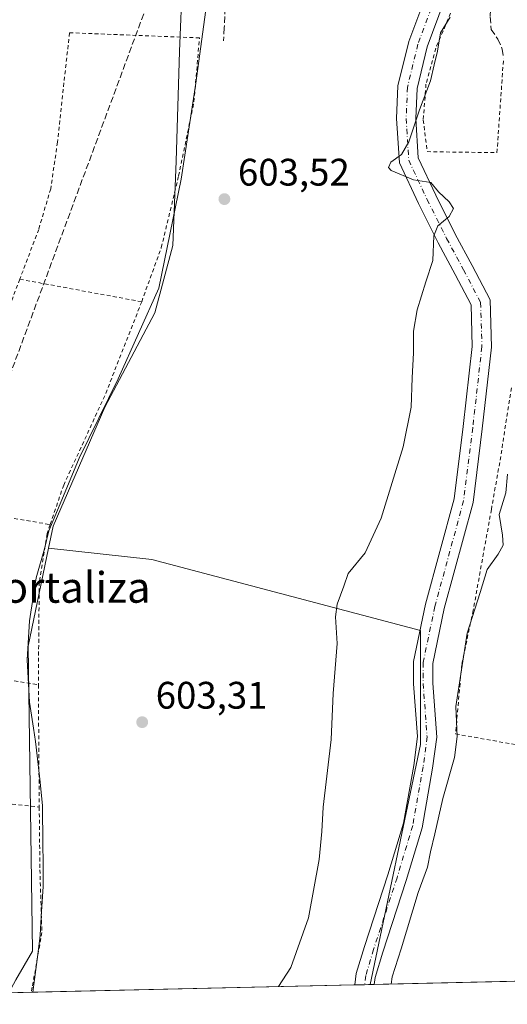
# Model space of a CAD drawing. Units: metres. Extents: x 655101 to 658571, y 4734802 to 4737193.
# Drawn here: x 655289 to 655416, y 4734802 to 4735059 of the extents above; entities that cross this region are included whole.
import ezdxf
from ezdxf.enums import TextEntityAlignment as Align

# ---------------------------------------------------------------- set-up
doc = ezdxf.new("R2010")
doc.units = ezdxf.units.M
doc.header["$MEASUREMENT"] = 0
for name, pattern in [('DGN Style 2', [1.6480167562047852, 0.988810053722871, -0.6592067024819142]), ('DGN Style 3', [2.307223458686699, 1.648016756204785, -0.6592067024819142]), ('DGN Style 4', [2.6384748266838614, 1.318413404963828, -0.6592067024819142, 0.001648016756204785, -0.6592067024819142])]:
    doc.linetypes.add(name, pattern=pattern)
for name, color, linetype, lineweight in [('Alambrada', 7, 'DGN Style 2', 0), ('Arbolado forestal CxS', 92, 'Continuous', 0), ('Carretera de calzada única Cxs', 7, 'Continuous', 13), ('Comarca CxS', 21, 'Continuous', 0), ('Comunidad Autónoma CxS', 142, 'Continuous', 0), ('Conducción de hidrocarburos lineal', 6, 'DGN Style 3', 0), ('Curva de nivel normal', 30, 'Continuous', 0), ('Entidad de ámbito territorial CxS', 92, 'Continuous', 0), ('Espacio natural protegido', 121, 'Continuous', 13), ('Espacio natural protegido CxS', 121, 'Continuous', 0), ('Municipio CxS', 4, 'Continuous', 0), ('Muro lineal', 1, 'DGN Style 3', 13), ('Pastizal CxS', 92, 'Continuous', 0), ('Pista no pavimentada Cxs', 111, 'Continuous', 0), ('Pista no pavimentada eje', 91, 'DGN Style 4', 0), ('Provincia CxS', 1, 'Continuous', 0), ('Punto de cota en terreno', 7, 'Continuous', 0), ('Rótulo de punto de cota en terreno', 7, 'Continuous', 0), ('Texto cartográfico', 7, 'Continuous', 0)]:
    doc.layers.add(name, color=color, linetype=linetype, lineweight=lineweight)
doc.styles.add('Style-Arial', font='txt')

# ---------------------------------------------------------------- blocks, each defined once
blk = doc.blocks.new('*U22')
at = {"layer": 'Espacio natural protegido CxS', "color": 121, "linetype": 'Continuous', "lineweight": 0, "flags": 128}
blk.add_lwpolyline([(655337.2153000007, 4735061.181500001), (655334.7119000015, 4735042.632800001), (655330.8255000003, 4735017.602099999), (655325.041100001, 4734989.1395), (655314.4217000008, 4734965.494800001), (655304.3044999987, 4734944.773200001), (655299.7553000014, 4734933.841299999), (655296.3431999999, 4734925.832400001), (655295.2091000003, 4734921.131499999), (655293.0659999995, 4734913.5056), (655291.310799999, 4734902.3248), (655290.6956000007, 4734892.161900001), (655291.3523999995, 4734881.113), (655292.3762999997, 4734874.2921), (655292.8961999994, 4734870.827099999), (655293.3062000007, 4734867.0382), (655293.9640000005, 4734860.951199999), (655294.7078999989, 4734854.063300001), (655294.7159000003, 4734853.052300001), (655294.7808000003, 4734844.9264), (655294.8356000005, 4734838.1895), (655294.8664999994, 4734832.946599999), (655294.4594000002, 4734826.469699999), (655294.0752999996, 4734820.357700001), (655294.0143000004, 4734819.385700001), (655293.3091999993, 4734813.910800002), (655292.6320999997, 4734808.660900001), (655292.1770999997, 4734805.369899998), (655292.172446829, 4734805.361706239), (655210.7754896024, 4734803.512262911)], dxfattribs=at)
blk = doc.blocks.new('5PATER')
at = {"layer": 'Punto de cota en terreno', "linetype": 'Continuous', "lineweight": 0}
h = blk.add_hatch(color=51, dxfattribs=at)
edge = h.paths.add_edge_path()
edge.add_ellipse((0, 0), major_axis=(-0.1095731443231308, -0.1110710700762829), ratio=0.9994222409660322, start_angle=0, end_angle=360)
blk = doc.blocks.new('*U24')
at = {"layer": 'Carretera de calzada única Cxs', "color": 7, "linetype": 'Continuous', "lineweight": 13}
for points in [[(655296.2801000001, 4735158.210100001, 611.9459000000061), (655291.0401, 4735157.220100001, 610.8552000000054), (655287.2801000001, 4735155.6801, 608.9713999999949), (655282.2600999996, 4735151.880100001, 611.3960999999981), (655278.0800999999, 4735147.1801, 611.3948999999993), (655275.6001000004, 4735143.1601, 608.8117000000057), (655274.2100999998, 4735138.7601, 607.5866999999998), (655272.8300999999, 4735132.030099999, 607.2983999999997), (655263.6001000004, 4735067.4101, 607.8965999999928), (655260.2200999996, 4735052.370100001, 608.6454999999987), (655258.5900999998, 4735046.670100001, 609.1650999999983), (655255.4200999998, 4735037.610099999, 611.1065999999992), (655240.9501, 4735000.950099999, 607.452900000004), (655234.0301000001, 4734982.7301, 607.5901000000014), (655228.7100999998, 4734967.670100001, 607.1551999999938), (655230.9801000003, 4734980.3201, 607.1358000000037), (655232.8501000004, 4734990.7601, 606.0832999999984), (655238.3701, 4735004.870100001, 606.4333999999944), (655252.4700999996, 4735042.6051, 607.510500000004), (655247.3000999996, 4735042.5801, 606.8966999999975), (655242.1801000005, 4735042.890100001, 606.618100000007), (655242.9801000003, 4735047.140100001, 606.5865999999951), (655245.9901000002, 4735063.1801, 606.7788), (655247.3400999998, 4735070.440099999, 606.7981), (655249.2600999996, 4735068.520099999, 606.8990999999951), (655250.9401000004, 4735068.030099999, 606.9784999999974), (655252.5401, 4735068.170100001, 607.0623999999953), (655253.9700999996, 4735068.710100001, 607.1532000000007), (655255.2701000003, 4735069.880100001, 607.2304000000004), (655257.0701000001, 4735072.2601, 607.292100000006), (655258.4101, 4735074.9801, 607.3800000000047), (655260.3601000002, 4735085.590100001, 607.5234000000055), (655267.6700999998, 4735135.050100001, 607.4513000000006), (655268.7401000002, 4735140.1801, 607.5427000000054), (655270.5701000001, 4735144.9901, 607.6005000000005), (655275.2100999998, 4735151.590100001, 608.4244999999937), (655278.0201000003, 4735154.5001, 608.3589000000065), (655281.1201, 4735157.090100001, 607.8779000000068), (655284.7100999998, 4735159.370100001, 608.8127999999997), (655286.2301000003, 4735160.340100001, 610.235400000005), (655287.8400999998, 4735160.970100001, 611.9372000000003), (655292.6501000002, 4735162.190099999, 617.4909999999945), (655296.7500999998, 4735162.470100001, 617.171100000007), (655296.5201000003, 4735160.3201, 614.5234999999957)], [(655244.8300999999, 4735049.8301, 606.6926999999996), (655246.3800999997, 4735048.610099999, 606.7458000000044), (655250.4901000002, 4735048.770099999, 607.1367000000029), (655254.1601, 4735050.280099999, 607.6027000000031), (655255.6401000004, 4735056.540100001, 607.6912000000011), (655249.2901, 4735056.140100001, 607.1670000000013), (655245.8101000005, 4735053.190099999, 606.7801000000036)]]:
    blk.add_polyline3d(points, close=True, dxfattribs=at)

msp = doc.modelspace()

# ---------------------------------------------------------------- linework, layer by layer
at = {"layer": 'Alambrada', "color": 7, "linetype": 'DGN Style 2', "lineweight": 0, "extrusion": (0.3357024796928679, -0.06219841477342286, 0.9399123375760811), "elevation": -73948.1983164853, "flags": 128}
msp.add_lwpolyline([(4775133.30442669, 205381.5357873833), (4775133.304426689, 205347.1378552362)], dxfattribs=at)
at = {"layer": 'Alambrada', "color": 7, "linetype": 'DGN Style 2', "lineweight": 0, "extrusion": (-0.1339309929210762, 0.02233923031575635, 0.9907388394143405), "elevation": 18611.89696787141, "flags": 128}
msp.add_lwpolyline([(-4778217.036047185, -131355.8783551243), (-4778217.036047185, -131329.6206826433)], dxfattribs=at)
at = {"layer": 'Alambrada', "color": 7, "linetype": 'DGN Style 2', "lineweight": 0, "extrusion": (-0.06933170155579732, 0.0112991690933278, 0.9975296707051768), "elevation": 8673.264750139599, "flags": 128}
msp.add_lwpolyline([(-4778635.918229993, -114552.7053378477), (-4778635.918229993, -114521.5435965457)], dxfattribs=at)
at = {"layer": 'Alambrada', "color": 7, "linetype": 'DGN Style 2', "lineweight": 0, "extrusion": (-0.0003702026735202545, 0.05136159690357672, 0.9986800535274023), "elevation": 243555.0055561096, "flags": 128}
msp.add_lwpolyline([(-689403.6875696577, -4723764.935229194), (-689403.6875696577, -4723732.982224054)], dxfattribs=at)
at = {"layer": 'Alambrada', "color": 7, "linetype": 'DGN Style 2', "lineweight": 0, "extrusion": (0.07921214333319286, -0.008354405742100864, 0.9968227727400986), "elevation": 12957.16195505419, "flags": 128}
msp.add_lwpolyline([(4777468.725908534, -154480.0444530605), (4777468.725908535, -154513.6157023076)], dxfattribs=at)
at = {"layer": 'Alambrada', "color": 7, "linetype": 'DGN Style 2', "lineweight": 0}
for points in [[(655406.0701000001, 4735073.8201, 607.6916000000056), (655404.8901000004, 4735074.140100001, 607.1146000000008), (655401.6901000004, 4735062.450099999, 606.3637000000017), (655400.4401000004, 4735059.290100001, 605.9467000000004), (655397.2490999997, 4735051.745300001, 605.8463999999949), (655394.7090999996, 4735042.378900001, 605.5203000000038), (655393.9946999997, 4735033.012700001, 605.2390000000014), (655395.0264999998, 4735024.7577, 605.9611000000004), (655413.2301000003, 4735024.4901, 607.0209999999934), (655414.9401000004, 4735049.1801, 608.0617000000057)], [(655320.5701000001, 4734985.5801, 603.9481999999989), (655325.6901000004, 4734999.710100001, 606.5215999999928), (655330.2001, 4735018.420100001, 609.9119000000064), (655334.2100999998, 4735037.770099999, 611.9478999999993), (655335.6401000004, 4735054.460100001, 607.8467999999993), (655301.7301000003, 4735055.800100001, 614.0261000000028), (655298.6201, 4735027.2301, 611.2024999999994), (655296.8400999998, 4735015.0601, 618.1349999999948), (655293.7100999998, 4735004.470100001, 610.0791000000027), (655288.7801000001, 4734991.470100001, 615.692200000005)], [(655288.7801000001, 4734991.470100001, 615.692200000005), (655286.2100999998, 4734984.6801, 620.787599999996), (655273.6201, 4734941.9301, 606.1837999999989), (655271.0500999996, 4734931.710100001, 603.8617999999988)], [(655320.5701000001, 4734985.5801, 603.9481999999989), (655310.9600999998, 4734961.0601, 608.6043000000063), (655300.2301000003, 4734937.7501, 610.3785999999964), (655296.7100999998, 4734927.4301, 607.4271000000008)], [(655416.9901000002, 4734963.130100001, 610.6852999999974), (655413.9600999998, 4734943.6501, 611.9061999999976), (655411.7600999996, 4734931.370100001, 613.1144999999962), (655407.0500999996, 4734905.050100001, 613.3653999999951), (655404.0301000001, 4734890.9301, 613.1811000000016), (655402.4401000004, 4734872.770099999, 613.9636000000028), (655420.5500999996, 4734869.540100001, 612.6120999999986)], [(655296.7100999998, 4734927.4301, 607.4271000000008), (655295.9200999998, 4734925.0601, 606.4187999999995), (655293.8501000004, 4734912.4101, 606.1494999999995), (655293.6201, 4734885.590100001, 607.1132999999973)], [(655293.8501000004, 4734853.6801, 608.7544999999955), (655294.0301000001, 4734837.3301, 608.592499999999), (655294.5500999996, 4734820.9901, 610.619200000001), (655292.0500999996, 4734806.710100001, 604.5424999999959), (655291.7326999997, 4734805.351700001, 604.3935000000056)]]:
    msp.add_polyline3d(points, dxfattribs=at)
at = {"layer": 'Arbolado forestal CxS', "color": 92, "linetype": 'Continuous', "lineweight": 0}
for points in [[(655331.1754000002, 4735070.096000001, 602.2090000000027), (655330.4304999998, 4735050.9331, 602.4842999999964), (655329.5691000001, 4735022.298699999, 602.8179999999993), (655328.6787, 4735000.2763, 602.8206000000064), (655324.0244000005, 4734982.6865, 602.7044000000024), (655310.9461000003, 4734958.053300001, 602.5136999999959), (655297.4644999999, 4734927.050100001, 602.4165999999968), (655296.2746000001, 4734921.286400001, 602.4952000000048), (655290.9851000002, 4734895.6669, 602.3105000000069), (655292.1357000006, 4734816.0845, 602.0448999999935), (655287.7106999997, 4734808.580900001, 601.4811999999947)], [(655331.1754000002, 4735070.096000001, 602.2090000000027), (655330.4304999998, 4735050.9331, 602.4842999999964), (655329.5691000001, 4735022.298699999, 602.8179999999993), (655328.6787, 4735000.2763, 602.8206000000064), (655324.0244000005, 4734982.6865, 602.7044000000024), (655310.9461000003, 4734958.053300001, 602.5136999999959), (655297.4644999999, 4734927.050100001, 602.4165999999968), (655296.2746000001, 4734921.286400001, 602.4952000000048)], [(655296.2746000001, 4734921.286400001, 602.4952000000048), (655290.9851000002, 4734895.6669, 602.3105000000069), (655292.1357000006, 4734816.0845, 602.0448999999935), (655287.7106999997, 4734808.580900001, 601.4811999999947), (655285.909, 4734805.219500001, 601.1073999999935)]]:
    msp.add_polyline3d(points, dxfattribs=at)
at = {"layer": 'Comarca CxS', "color": 21, "linetype": 'Continuous', "lineweight": 0, "flags": 128}
msp.add_lwpolyline([(655210.7754896024, 4734803.512262911), (655153.4600011742, 4734802.209982639), (655126.9704999989, 4735979.492500001), (655123.2677999996, 4736144.054900001), (655110.7399977432, 4736700.833028571), (655103.9269999994, 4737003.624500001), (655101.9038000006, 4737093.542400001), (655101.4100011757, 4737115.489982612), (655142.3725907247, 4737116.421524879), (655386.5491000012, 4737121.9743), (655761.9898057147, 4737130.51185742), (655816.0387886915, 4737131.74094896), (658510.3200012028, 4737193.009982613), (658538.4175449775, 4735971.461214183), (658563.5300012013, 4734879.689982637), (655292.172446829, 4734805.361706239)], close=True, dxfattribs=at)
at = {"layer": 'Comunidad Autónoma CxS', "color": 142, "linetype": 'Continuous', "lineweight": 0, "flags": 128}
msp.add_lwpolyline([(655210.7754896024, 4734803.512262911), (655153.4600011742, 4734802.209982639), (655126.9704999989, 4735979.492500001), (655123.2677999996, 4736144.054900001), (655110.7399977432, 4736700.833028571), (655103.9269999994, 4737003.624500001), (655101.9038000006, 4737093.542400001), (655101.4100011757, 4737115.489982612), (655142.3725907247, 4737116.421524879), (655386.5491000012, 4737121.9743), (655761.9898057147, 4737130.51185742), (655816.0387886915, 4737131.74094896), (658510.3200012028, 4737193.009982613), (658538.4175449775, 4735971.461214183), (658563.5300012013, 4734879.689982637), (655292.172446829, 4734805.361706239)], close=True, dxfattribs=at)
at = {"layer": 'Conducción de hidrocarburos lineal', "color": 6, "linetype": 'DGN Style 3', "lineweight": 0, "extrusion": (-0.0003852509391617944, -0.001041123616204428, 0.9999993838214751), "elevation": -4577.394740110788, "flags": 128}
msp.add_lwpolyline([(655226.2354790694, 4734801.659783561), (655426.964511544, 4735344.120777558)], dxfattribs=at)
at = {"layer": 'Curva de nivel normal', "color": 30, "linetype": 'Continuous', "lineweight": 0, "flags": 128}
for points, elevation in [([(655401.0300000003, 4735059.890100001), (655398.5199999996, 4735055.7601), (655397.7100000001, 4735051.0001), (655396.8799999999, 4735047.4301), (655395.9000000004, 4735043.2601), (655393.0599999997, 4735035.690099999), (655390.2599999999, 4735027.350099999), (655388.3600000005, 4735024.020099999), (655385.54, 4735022.020099999), (655384.9600000001, 4735020.620100001), (655385.6699999999, 4735019.800100001), (655391.4600000001, 4735017.370100001), (655396.0099999999, 4735016.7501), (655397.9600000001, 4735014.270099999), (655400.79, 4735011.640100001), (655401.8700000001, 4735009.920100001), (655400.7599999999, 4735007.870100001), (655397.8300000001, 4735005.4301), (655396.7599999999, 4735002.8201), (655396.5300000003, 4734996.390100001), (655394.7100000001, 4734990.780099999), (655392.4100000003, 4734983.4801), (655391.4800000006, 4734977.890100001), (655391.4900000002, 4734972.290100001), (655391.0899999999, 4734965.7501), (655390.8399999999, 4734958.110099999), (655388.75, 4734947.710100001), (655383.0199999996, 4734929.110099999), (655378.8799999999, 4734920.020099999), (655374.4100000003, 4734914.690099999), (655373.3200000003, 4734911.350099999), (655371.5300000003, 4734906.690099999), (655371.0899999999, 4734903.350099999), (655371.5300000003, 4734896.350099999), (655370.5, 4734883.350099999), (655369.9500000002, 4734871.350099999), (655367.9100000003, 4734853.690099999), (655367.5899999999, 4734847.350099999), (655366.9000000004, 4734840.020099999), (655364.1100000005, 4734824.770099999), (655359.4900000002, 4734811.8301), (655356.2543000003, 4734806.8178)], 605), ([(655415.9800000006, 4734940.5701), (655415.5300000003, 4734935.7401), (655413.79, 4734930.020099999), (655414.6500000004, 4734924.690099999), (655414.8799999999, 4734922.020099999), (655413.5800000001, 4734919.690099999), (655410.7100000001, 4734915.690099999), (655408.8099999997, 4734909.690099999), (655405.4199999999, 4734899.0801), (655402.54, 4734879.950099999), (655402.8399999999, 4734872.0801), (655402.1600000003, 4734866.590100001), (655399.0999999996, 4734855.920100001), (655397.0599999997, 4734846.720100001), (655395.8799999999, 4734841.970100001), (655395.1399999997, 4734838.020099999), (655392.6399999997, 4734831.350099999), (655388.2400000002, 4734816.690099999), (655385.8899999997, 4734809.390100001), (655385.6607999997, 4734807.485900001)], 610)]:
    msp.add_lwpolyline(points, dxfattribs=dict(at, elevation=elevation))
at = {"layer": 'Entidad de ámbito territorial CxS', "color": 92, "linetype": 'Continuous', "lineweight": 0, "flags": 128}
msp.add_lwpolyline([(658563.5300012013, 4734879.689982637), (655292.172446829, 4734805.361706239), (655210.7754896024, 4734803.512262911), (655153.4600011742, 4734802.209982639), (655126.9704999989, 4735979.492500001), (655123.2677999996, 4736144.054900001), (655110.7399977432, 4736700.833028571)], dxfattribs=at)
at = {"layer": 'Espacio natural protegido', "color": 121, "linetype": 'Continuous', "lineweight": 13, "flags": 128}
msp.add_lwpolyline([(655292.1724468296, 4734805.361706239), (655292.1771000002, 4734805.369899997), (655292.6321000003, 4734808.660900001), (655293.309200002, 4734813.910800003), (655294.014300001, 4734819.3857), (655294.0753000001, 4734820.357700001), (655294.4594000007, 4734826.4697), (655294.8664999999, 4734832.9466), (655294.8356000008, 4734838.189499999), (655294.7808000008, 4734844.926400002), (655294.7159000009, 4734853.052300002), (655294.7079000017, 4734854.063300001), (655293.9640000011, 4734860.951199997), (655293.3062000013, 4734867.038199999), (655292.8962000022, 4734870.8271), (655292.3763000001, 4734874.292100001), (655291.3524000001, 4734881.113000001), (655290.6956000013, 4734892.161900002), (655291.3108000018, 4734902.324800001), (655293.0660000001, 4734913.5056), (655295.209100001, 4734921.1315), (655296.3432000002, 4734925.832400001), (655299.7553000019, 4734933.8413), (655304.3045000016, 4734944.773200001), (655314.4217000013, 4734965.494800001), (655325.0411000014, 4734989.139500001), (655330.8255000009, 4735017.6021), (655334.7119000021, 4735042.632800002), (655337.2153000013, 4735061.1815)], dxfattribs=at)
at = {"layer": 'Municipio CxS', "color": 4, "linetype": 'Continuous', "lineweight": 0, "flags": 128}
msp.add_lwpolyline([(658563.5300012013, 4734879.689982637), (655292.172446829, 4734805.361706239), (655210.7754896024, 4734803.512262911), (655153.4600011742, 4734802.209982639), (655126.9704999989, 4735979.492500001), (655123.2677999996, 4736144.054900001), (655110.7399977432, 4736700.833028571)], dxfattribs=at)
at = {"layer": 'Muro lineal', "color": 1, "linetype": 'DGN Style 3', "lineweight": 13}
for points in [[(655353.9801000003, 4735144.1501, 608.6036000000023), (655352.1901000004, 4735138.8101, 607.9952000000048), (655346.8901000004, 4735114.720100001, 610.6272000000026), (655343.8501000004, 4735094.0801, 607.6042000000016), (655342.9600999998, 4735082.840100001, 607.235799999995), (655342.7100999998, 4735069.2301, 605.3978000000062), (655342.1001000004, 4735057.050100001, 605.1931000000042), (655341.9301000005, 4735053.690099999, 605.5111000000034)], [(655415.5301000001, 4735073.3201, 608.5896000000066), (655414.8101000005, 4735067.5101, 607.6402999999991), (655413.2901, 4735065.5101, 607.5096000000049), (655412.0100999996, 4735063.2601, 607.3711000000039), (655411.5601000005, 4735061.7601, 607.3059999999969), (655411.4600999998, 4735059.9301, 607.3181000000042), (655411.7500999998, 4735056.6801, 607.3518999999942), (655413.4600999998, 4735054.130100001, 607.7872999999963), (655414.6001000004, 4735051.470100001, 608.2927999999956), (655414.9401000004, 4735049.1801, 608.0617000000057)]]:
    msp.add_polyline3d(points, dxfattribs=at)
at = {"layer": 'Pastizal CxS', "color": 92, "linetype": 'Continuous', "lineweight": 0, "extrusion": (-0.1896559187172934, -0.004309224341415848, 0.9818411598018667), "elevation": -144103.5813447744, "flags": 128}
msp.add_lwpolyline([(-4718698.416010337, 749134.991024523), (-4718698.416010337, 749029.596786529)], dxfattribs=at)
at = {"layer": 'Pastizal CxS', "color": 92, "linetype": 'Continuous', "lineweight": 0, "extrusion": (-0.169557163515577, -0.003851851516995215, 0.9855128266747435), "elevation": -128753.7877174758, "flags": 128}
msp.add_lwpolyline([(-4718701.578575286, 751709.525327205), (-4718701.578575286, 751703.6143919175)], dxfattribs=at)
at = {"layer": 'Pastizal CxS', "color": 92, "linetype": 'Continuous', "lineweight": 0, "extrusion": (-0.05784369640007004, -0.001314271479911604, 0.9983247865686065), "elevation": -43526.2145388709, "flags": 128}
msp.add_lwpolyline([(-4718698.56187789, 761516.6244219714), (-4718698.56187789, 761431.9974545351)], dxfattribs=at)
at = {"layer": 'Pastizal CxS', "color": 92, "linetype": 'Continuous', "lineweight": 0, "extrusion": (-0.1811082602304147, -0.004112834168597344, 0.9834545656365699), "elevation": -137570.5567784078, "flags": 128}
msp.add_lwpolyline([(-4718707.577387327, 750196.7808362071), (-4718707.577387327, 750194.2145249362)], dxfattribs=at)
at = {"layer": 'Pastizal CxS', "color": 92, "linetype": 'Continuous', "lineweight": 0, "extrusion": (-0.1031952804815506, -0.002346162658414234, 0.9946583481814821), "elevation": -78136.39270688324, "flags": 128}
msp.add_lwpolyline([(-4718687.819545856, 758817.6525809988), (-4718687.819545856, 758816.2061831735)], dxfattribs=at)
at = {"layer": 'Pastizal CxS', "color": 92, "linetype": 'Continuous', "lineweight": 0, "extrusion": (-0.1034431817881239, -0.002354881720591478, 0.994632576720485), "elevation": -78340.16104329599, "flags": 128}
msp.add_lwpolyline([(-4718665.094115083, 758939.0417053559), (-4718665.094115083, 758937.950567646)], dxfattribs=at)
at = {"layer": 'Pastizal CxS', "color": 92, "linetype": 'Continuous', "lineweight": 0}
for points in [[(655540.4952999996, 4734811.003799999, 643.2081999999937), (655380.1577000003, 4734807.3608, 607.6203999999998), (655393.3136999998, 4734870.008300001, 606.9986000000063), (655393.3136999998, 4734899.774, 606.0170999999973), (655323.1989000002, 4734918.2949, 603.1668000000063), (655296.2746000001, 4734921.286400001, 602.4952000000048), (655297.4644999999, 4734927.050100001, 602.4165999999968), (655310.9461000003, 4734958.053300001, 602.5136999999959), (655324.0244000005, 4734982.6865, 602.7044000000024), (655328.6787, 4735000.2763, 602.8206000000064), (655329.5691000001, 4735022.298699999, 602.8179999999993), (655330.4304999998, 4735050.9331, 602.4842999999964), (655331.1754000002, 4735070.096000001, 602.2090000000027)], [(655331.1754000002, 4735070.096000001, 602.2090000000027), (655330.4304999998, 4735050.9331, 602.4842999999964), (655329.5691000001, 4735022.298699999, 602.8179999999993), (655328.6787, 4735000.2763, 602.8206000000064), (655324.0244000005, 4734982.6865, 602.7044000000024), (655310.9461000003, 4734958.053300001, 602.5136999999959), (655297.4644999999, 4734927.050100001, 602.4165999999968), (655296.2746000001, 4734921.286400001, 602.4952000000048)], [(655296.2746000001, 4734921.286400001, 602.4952000000048), (655290.9851000002, 4734895.6669, 602.3105000000069), (655292.1357000006, 4734816.0845, 602.0448999999935), (655287.7106999997, 4734808.580900001, 601.4811999999947), (655285.909, 4734805.219500001, 601.1073999999935)], [(655296.2746000001, 4734921.286400001, 602.4952000000048), (655323.1989000002, 4734918.2949, 603.1668000000063), (655393.3136999998, 4734899.774, 606.0170999999973), (655393.3136999998, 4734870.008300001, 606.9986000000063), (655380.1577000003, 4734807.360900001, 607.6203999999998)], [(655296.2746000001, 4734921.286400001, 602.4952000000048), (655323.1989000002, 4734918.2949, 603.1668000000063), (655393.3136999998, 4734899.774, 606.0170999999973), (655393.3136999998, 4734870.008300001, 606.9986000000063), (655380.1577000003, 4734807.360900001, 607.6203999999998)]]:
    msp.add_polyline3d(points, dxfattribs=at)
msp.add_polyline3d([(655380.1577000003, 4734807.3608, 607.6203999999998), (655285.909, 4734805.2193, 601.1073999999935), (655287.7106999997, 4734808.580900001, 601.4811999999947), (655292.1357000006, 4734816.0845, 602.0448999999935), (655290.9851000002, 4734895.6669, 602.3105000000069), (655296.2746000001, 4734921.286400001, 602.4952000000048), (655323.1989000002, 4734918.2949, 603.1668000000063), (655393.3136999998, 4734899.774, 606.0170999999973), (655393.3136999998, 4734870.008300001, 606.9986000000063)], close=True, dxfattribs=at)
at = {"layer": 'Pista no pavimentada Cxs', "color": 111, "linetype": 'Continuous', "lineweight": 0, "extrusion": (-0.2798618239461668, -0.006360874069532244, 0.9600192179214936), "elevation": -212949.0880411743, "flags": 128}
msp.add_lwpolyline([(-4718692.813612673, 732473.0285053634), (-4718692.813612673, 732467.7704821653)], dxfattribs=at)
at = {"layer": 'Pista no pavimentada Cxs', "color": 111, "linetype": 'Continuous', "lineweight": 0}
for points in [[(655399.4480999997, 4735064.034299999, 605.4014000000025), (655395.0085000005, 4735052.0821, 605.0749999999971), (655392.3775000004, 4735041.228700001, 604.7635000000009), (655392.0526999999, 4735033.4331, 604.6349999999948), (655392.6958999997, 4735023.1403, 604.6763000000064), (655397.2481000006, 4735013.385500001, 604.732799999998), (655402.3219, 4735003.238100001, 604.8999999999943), (655406.7386999996, 4734995.084100001, 605.2523999999976), (655411.4386999998, 4734986.045700001, 607.8723000000027), (655411.8010999998, 4734973.719900001, 608.039300000004), (655409.3960999995, 4734952.4191, 610.0546999999933), (655406.9890999999, 4734933.162699999, 609.4238000000041), (655399.4716999996, 4734905.4849, 608.5570000000008), (655396.4754999997, 4734891.1699, 610.8334999999934), (655396.4754999997, 4734886.0725, 610.9823999999935), (655397.5088999999, 4734871.950300001, 609.3438000000025), (655396.4471000005, 4734863.809900001, 608.8684999999969), (655393.6879000004, 4734848.2893, 608.9628999999986), (655389.5516999997, 4734834.5021, 608.8288999999932), (655383.4231000004, 4734815.775900001, 608.6794999999984), (655381.4528999999, 4734809.208100001, 608.7740999999951), (655381.2424999997, 4734807.385399999, 608.9621999999945), (655376.1961000003, 4734807.2708, 607.4903000000049), (655376.5365000004, 4734810.220899999, 607.376900000003), (655378.6518999999, 4734817.272100001, 607.4165000000066), (655384.7805000005, 4734835.998299999, 607.4343999999984), (655388.8157000003, 4734849.449100001, 607.5258000000031), (655391.5040999996, 4734864.5713, 607.1793999999937), (655392.4851000002, 4734872.092700001, 607.097099999999), (655391.4754999997, 4734885.889900001, 606.6483000000007), (655391.4754999997, 4734891.6875, 606.4762000000047), (655394.6079000002, 4734906.6533, 606.2393000000011), (655402.0714999996, 4734934.132900001, 605.9373999999953), (655404.4310999997, 4734953.0097, 606.2731000000058), (655406.7928999999, 4734973.9279, 605.5672999999952), (655406.4744999995, 4734984.7545, 605.4486999999936), (655402.3221000005, 4734992.739900001, 605.1477000000014), (655397.8865, 4735000.9287, 604.7973999999958), (655392.7456999999, 4735011.209899999, 604.675700000007), (655387.7647000002, 4735021.8837, 604.9103000000032), (655387.0460999999, 4735033.381100001, 604.1573999999965), (655387.4023000002, 4735041.928500001, 603.9207000000024), (655390.2187000001, 4735053.546700001, 604.4278000000049), (655394.6316999998, 4735065.4275, 604.4040999999997)], [(655376.1961000003, 4734807.2707, 607.4903000000049), (655376.5365000004, 4734810.220899999, 607.376900000003), (655378.6518999999, 4734817.272100001, 607.4165000000066), (655384.7805000005, 4734835.998299999, 607.4343999999984), (655388.8157000003, 4734849.449100001, 607.5258000000031), (655391.5040999996, 4734864.5713, 607.1793999999937), (655392.4851000002, 4734872.092700001, 607.097099999999), (655391.4754999997, 4734885.889900001, 606.6483000000007), (655391.4754999997, 4734891.6875, 606.4762000000047), (655394.6079000002, 4734906.6533, 606.2393000000011), (655402.0714999996, 4734934.132900001, 605.9373999999953), (655404.4310999997, 4734953.0097, 606.2731000000058), (655406.7928999999, 4734973.9279, 605.5672999999952), (655406.4744999995, 4734984.7545, 605.4486999999936), (655402.3221000005, 4734992.739900001, 605.1477000000014), (655397.8865, 4735000.9287, 604.7973999999958), (655392.7456999999, 4735011.209899999, 604.675700000007), (655387.7647000002, 4735021.8837, 604.9103000000032), (655387.0460999999, 4735033.381100001, 604.1573999999965), (655387.4023000002, 4735041.928500001, 603.9207000000024), (655390.2187000001, 4735053.546700001, 604.4278000000049), (655394.6316999998, 4735065.4275, 604.4040999999997)], [(655399.4480999997, 4735064.034299999, 605.4014000000025), (655395.0085000005, 4735052.0821, 605.0749999999971), (655392.3775000004, 4735041.228700001, 604.7635000000009), (655392.0526999999, 4735033.4331, 604.6349999999948), (655392.6958999997, 4735023.1403, 604.6763000000064), (655397.2481000006, 4735013.385500001, 604.732799999998), (655402.3219, 4735003.238100001, 604.8999999999943), (655406.7386999996, 4734995.084100001, 605.2523999999976), (655411.4386999998, 4734986.045700001, 607.8723000000027), (655411.8010999998, 4734973.719900001, 608.039300000004), (655409.3960999995, 4734952.4191, 610.0546999999933), (655406.9890999999, 4734933.162699999, 609.4238000000041), (655399.4716999996, 4734905.4849, 608.5570000000008), (655396.4754999997, 4734891.1699, 610.8334999999934), (655396.4754999997, 4734886.0725, 610.9823999999935), (655397.5088999999, 4734871.950300001, 609.3438000000025), (655396.4471000005, 4734863.809900001, 608.8684999999969), (655393.6879000004, 4734848.2893, 608.9628999999986), (655389.5516999997, 4734834.5021, 608.8288999999932), (655383.4231000004, 4734815.775900001, 608.6794999999984), (655381.4528999999, 4734809.208100001, 608.7740999999951), (655381.2426000005, 4734807.385399999, 608.9621999999945)]]:
    msp.add_polyline3d(points, dxfattribs=at)
at = {"layer": 'Pista no pavimentada eje', "color": 91, "linetype": 'DGN Style 4', "lineweight": 0}
msp.add_polyline3d([(655397.0399000002, 4735064.730900001, 604.4045000000042), (655392.6136999996, 4735052.814300001, 604.2629000000015), (655389.8898999998, 4735041.578700001, 604.338499999998), (655389.5493000001, 4735033.407099999, 604.306899999996), (655390.2302999999, 4735022.5119, 604.7241000000067), (655394.9968999998, 4735012.297700001, 604.6889999999985), (655400.1041000001, 4735002.0833, 604.8395000000019), (655404.5302999998, 4734993.911900001, 605.200800000006), (655408.9565000003, 4734985.4001, 606.3512999999948), (655409.2969000004, 4734973.823899999, 606.6156000000046), (655406.9137000004, 4734952.714299999, 607.3236999999936), (655404.5302999998, 4734933.647700001, 607.4780000000028), (655397.0399000002, 4734906.0691, 606.7440999999963), (655393.9754999997, 4734891.4287, 608.1834999999992), (655393.9754999997, 4734885.981100001, 608.3463999999949), (655394.9968999998, 4734872.021500001, 608.2247999999963), (655393.9754999997, 4734864.1907, 607.8601000000053), (655391.2516999999, 4734848.8693, 608.0118999999977), (655387.1661, 4734835.2501, 607.842499999999), (655381.0374999996, 4734816.5241, 607.915399999998), (655378.9946999997, 4734809.714500001, 608.0359000000026), (655378.7193, 4734807.3281, 608.152900000001)], dxfattribs=at)
at = {"layer": 'Provincia CxS', "color": 1, "linetype": 'Continuous', "lineweight": 0, "flags": 128}
msp.add_lwpolyline([(655210.7754896024, 4734803.512262911), (655153.4600011742, 4734802.209982639), (655126.9704999989, 4735979.492500001), (655123.2677999996, 4736144.054900001), (655110.7399977432, 4736700.833028571), (655103.9269999994, 4737003.624500001), (655101.9038000006, 4737093.542400001), (655101.4100011757, 4737115.489982612), (655142.3725907247, 4737116.421524879), (655386.5491000012, 4737121.9743), (655761.9898057147, 4737130.51185742), (655816.0387886915, 4737131.74094896), (658510.3200012028, 4737193.009982613), (658538.4175449775, 4735971.461214183), (658563.5300012013, 4734879.689982637), (655292.172446829, 4734805.361706239)], close=True, dxfattribs=at)

# ---------------------------------------------------------------- block references
at = {"layer": 'Carretera de calzada única Cxs', "color": 7, "linetype": 'Continuous', "lineweight": 13}
msp.add_blockref('*U24', (0, 0), dxfattribs=at)
at = {"layer": 'Espacio natural protegido CxS', "color": 121, "linetype": 'Continuous', "lineweight": 0}
msp.add_blockref('*U22', (0, 0), dxfattribs=at)
at = {"layer": 'Punto de cota en terreno', "color": 7, "linetype": 'Continuous', "lineweight": 0, "xscale": 10, "yscale": 10, "zscale": 10}
for p in [(655342.1500000004, 4735012.369999999, 603.5200000000041), (655320.7000000002, 4734875.850000001, 603.3099999999977)]:
    msp.add_blockref('5PATER', p, dxfattribs=at)

# ---------------------------------------------------------------- texts
at = {"layer": 'Rótulo de punto de cota en terreno', "color": 7, "linetype": 'Continuous', "lineweight": 0, "style": 'Style-Arial'}
for s, p in [('603,52', (655345.6777999997, 4735015.897800001)), ('603,31', (655324.2278000005, 4734879.377800001))]:
    msp.add_text(s, height=7.000000000000002, dxfattribs=at).set_placement(p)
at = {"layer": 'Texto cartográfico', "color": 7, "linetype": 'Continuous', "lineweight": 0, "style": 'Style-Arial'}
msp.add_text('Hortaliza', height=8, dxfattribs=at).set_placement((655299.6466817069, 4734911.020149999), align=Align.MIDDLE_CENTER)

doc.saveas('drawing.dxf')
